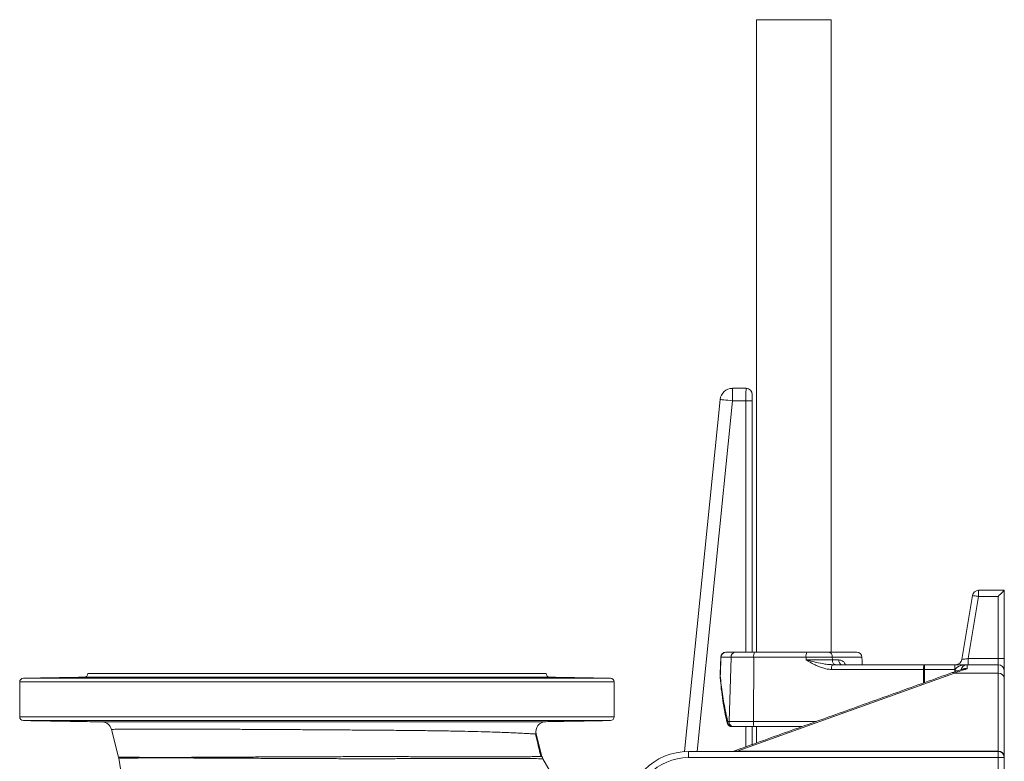
# Model space of a CAD drawing. Units: millimetres. Extents: x 1511 to 3401, y 1172 to 3867.
# Drawn here: x 1511 to 2306, y 1801 to 2400 of the extents above; entities that cross this region are included whole.
import ezdxf

# ---------------------------------------------------------------- set-up
doc = ezdxf.new("R2010")
doc.units = ezdxf.units.MM

msp = doc.modelspace()

# ---------------------------------------------------------------- linework, layer by layer
at = {"color": 7, "linetype": 'Continuous', "lineweight": 15}
for p, q in [((2166.29, 2399.64), (2105.99, 2399.64)), ((2097.64, 2102.22), (2086.68, 2102.22)), ((2086.68, 2092.22), (2086.68, 2102.22)), ((2086.68, 2102.22), (2097.64, 2102.22)), ((2086.68, 2102.22), (2086.68, 2102.22)), ((2097.64, 2102.22), (2097.64, 2102.22)), ((2076.73, 2093.23), (2047.96, 1809.14)), ((2047.96, 1809.14), (2076.74, 2093.22)), ((2086.68, 2092.22), (2058.02, 1809.24)), ((2076.74, 2093.22), (2076.73, 2093.23)), ((2097.56, 2092.22), (2086.68, 2092.22)), ((2097.56, 1889.24), (2097.56, 2092.22)), ((2102.55, 2092.22), (2097.56, 2092.22)), ((2102.55, 2092.22), (2102.55, 1889.24)), ((2102.64, 1889.24), (2102.64, 2097.22)), ((2102.64, 2097.22), (2102.64, 2097.22)), ((2271.84, 1883.42), (2280.45, 1935.06)), ((2285.38, 1934.24), (2277.05, 1884.24)), ((2285.38, 1939.24), (2306.14, 1939.24)), ((2285.38, 1939.24), (2285.38, 1934.24)), ((2301.14, 1934.24), (2285.38, 1934.24)), ((2301.14, 1884.24), (2301.14, 1934.24)), ((2306.14, 1939.24), (2306.14, 1884.24)), ((2085.48, 1885.38), (2077.38, 1885.38)), ((2081.22, 1889.24), (2088.77, 1889.24)), ((2085.48, 1885.38), (2083.99, 1833.38)), ((2103.83, 1885.38), (2085.48, 1885.38)), ((2088.77, 1889.24), (2104.5, 1889.24)), ((2103.83, 1885.38), (2103.53, 1833.38)), ((2146.09, 1885.38), (2103.83, 1885.38)), ((2104.5, 1889.24), (2146.76, 1889.24)), ((2146.09, 1885.38), (2146.08, 1883.1)), ((2167.25, 1885.38), (2146.09, 1885.38)), ((2146.76, 1889.24), (2164.9, 1889.24)), ((2164.9, 1889.24), (2187.19, 1889.24)), ((2167.25, 1885.38), (2167.29, 1883.1)), ((2191.18, 1885.38), (2167.25, 1885.38)), ((2277.05, 1884.24), (2277.05, 1879.24)), ((2277.05, 1884.24), (2301.14, 1884.24)), ((2301.14, 1879.24), (2301.14, 1884.24)), ((2306.14, 1884.24), (2301.14, 1884.24)), ((2306.14, 1884.24), (2306.14, 1874.24)), ((2146.08, 1883.1), (2167.29, 1883.1)), ((2167.29, 1883.1), (2172.44, 1883.1)), ((2167.3, 1879.24), (2241.61, 1879.24)), ((2241.61, 1879.24), (2266.14, 1879.24)), ((2241.61, 1875.38), (2241.61, 1879.24)), ((2266.14, 1874.24), (2266.14, 1879.24)), ((2266.14, 1879.24), (2276.14, 1879.24)), ((2276.14, 1879.24), (2301.14, 1879.24)), ((2276.14, 1879.24), (2276.14, 1875.84)), ((2301.14, 1872.43), (2301.14, 1879.24)), ((1514.09, 1868.27), (1751.14, 1868.27)), ((1939.09, 1869.13), (1563.2, 1869.13)), ((1566.14, 1872.22), (1751.14, 1872.22)), ((1566.14, 1872.13), (1751.14, 1872.13)), ((1751.14, 1872.22), (1936.14, 1872.22)), ((1751.14, 1872.13), (1936.14, 1872.13)), ((1751.14, 1868.27), (1988.2, 1868.27)), ((2265.8, 1872.43), (2090.47, 1809.49)), ((2240.95, 1875.38), (2166.63, 1875.38)), ((2240.92, 1864.49), (2240.95, 1875.38)), ((2241.61, 1875.38), (2240.95, 1875.38)), ((2241.61, 1875.38), (2241.58, 1864.73)), ((2266.14, 1875.38), (2241.61, 1875.38)), ((2301.14, 1872.43), (2265.8, 1872.43)), ((2266.14, 1873.51), (2266.14, 1874.24)), ((2266.14, 1874.24), (2268.54, 1874.24)), ((2301.14, 1809.49), (2301.14, 1872.43)), ((2306.14, 1874.24), (2306.14, 1868.11)), ((1991.14, 1865.27), (1511.14, 1865.27)), ((2306.14, 1868.11), (2306.14, 1805.17)), ((1511.14, 1837.17), (1991.14, 1837.17)), ((1988.2, 1834.17), (1514.09, 1834.17)), ((2082.82, 1833.38), (2083.99, 1833.38)), ((2083.99, 1833.38), (2103.53, 1833.38)), ((2087.28, 1829.24), (2086.18, 1829.24)), ((2104.19, 1829.24), (2087.28, 1829.24)), ((2097.56, 1813.03), (2097.56, 1829.24)), ((2102.55, 1829.24), (2102.55, 1814.82)), ((2102.64, 1814.85), (2102.64, 1829.24)), ((2103.53, 1833.38), (2154.26, 1833.38)), ((2142.72, 1829.24), (2104.19, 1829.24)), ((1585.26, 1827.02), (1590.93, 1804.62)), ((1932.84, 1805.16), (1928.22, 1823.28)), ((2051.14, 1809.24), (2301.14, 1809.24)), ((2051.14, 1809.24), (2051.14, 1804.24)), ((2090.47, 1809.24), (2090.47, 1809.49)), ((2090.47, 1809.49), (2301.14, 1809.49)), ((2301.14, 1809.24), (2301.14, 1809.49)), ((2301.14, 1804.24), (2301.14, 1809.24)), ((2306.14, 1804.24), (2306.14, 1805.17)), ((2301.14, 1804.24), (2051.14, 1804.24)), ((2301.14, 1659.84), (2301.14, 1804.24)), ((2306.14, 1804.24), (2301.14, 1804.24)), ((2306.14, 1804.24), (2306.14, 1659.84))]:
    msp.add_line(p, q, dxfattribs=at)
at = {"color": 7, "linetype": 'Continuous', "lineweight": 15, "flags": 128}
for points in [[(2086.68, 2092.22), (2084.76, 2092.41), (2082.92, 2092.6), (2081.21, 2092.77), (2079.71, 2092.92), (2078.47, 2093.05), (2077.54, 2093.14), (2076.96, 2093.2), (2076.74, 2093.22)], [(2285.38, 1934.24), (2284.42, 1934.4), (2283.49, 1934.55), (2282.64, 1934.7), (2281.89, 1934.82), (2281.28, 1934.92), (2280.82, 1935), (2280.54, 1935.05), (2280.45, 1935.06)], [(2306.14, 1939.24), (2306.05, 1939.14), (2305.76, 1938.86), (2305.3, 1938.4), (2304.68, 1937.78), (2303.92, 1937.02), (2303.06, 1936.15), (2302.12, 1935.21), (2301.14, 1934.24)], [(2077.38, 1885.38), (2077.23, 1885.38), (2077.23, 1885.38)], [(2167.25, 1885.38), (2167.19, 1886.14), (2167.04, 1886.87), (2166.82, 1887.53), (2166.53, 1888.12), (2166.18, 1888.59), (2165.78, 1888.95), (2165.35, 1889.17), (2164.9, 1889.24)], [(2271.84, 1883.42), (2271.94, 1883.43), (2272.24, 1883.48), (2272.72, 1883.56), (2273.36, 1883.66), (2274.15, 1883.78), (2275.05, 1883.92), (2276.03, 1884.08), (2277.05, 1884.24)], [(2169.64, 1879.24), (2169.19, 1879.31), (2168.76, 1879.53), (2168.36, 1879.88), (2168.01, 1880.36), (2167.72, 1880.95), (2167.49, 1881.61), (2167.35, 1882.34), (2167.29, 1883.1)], [(2076.83, 1870.17), (2076.68, 1870.18), (2076.68, 1870.18)], [(2076.83, 1870.17), (2076.69, 1869.82), (2076.69, 1869.71)], [(2103.53, 1833.38), (2103.53, 1832.58), (2103.57, 1831.81), (2103.63, 1831.09), (2103.71, 1830.46), (2103.81, 1829.94), (2103.93, 1829.56), (2104.06, 1829.32), (2104.19, 1829.24)]]:
    msp.add_lwpolyline(points, dxfattribs=at)
at = {"color": 7, "linetype": 'Continuous', "lineweight": 15}
for centre, radius, start, end in [((2086.69, 2092.21), 10, 90.01786, 174.19881), ((2097.64, 2097.21), 5, 0.02087, 89.97947), ((2285.38, 1934.24), 5, 90, 170.53768), ((2081.22, 1885.24), 4, 90, 177.91827), ((2081.3, 1885.32), 3.92, 91.11911, 179.17713), ((2089.14, 1885.59), 3.67, 95.91882, 183.32946), ((2110.05, 1886.29), 6.29, 152.03661, 188.35171), ((2152.31, 1886.29), 6.29, 152.03661, 188.35171), ((2187.19, 1885.24), 4, 2, 90), ((2172.85, 1876.29), 6.29, 152.04001, 188.35003), ((2175.91, 1882.65), 3.5, 172.63891, 257.36389), ((2247.17, 1876.29), 6.29, 152.03793, 188.3504), ((2266.91, 1884.24), 5, 270, 350.53768), ((2276.14, 1874.24), 5, 90, 170.27746), ((2301.14, 1874.24), 5, 0, 90), ((1514.14, 1865.27), 3, 91, 180), ((1563.14, 1872.13), 3, 271, 0), ((1939.14, 1872.13), 3, 180, 269), ((1988.14, 1865.27), 3, 0, 89), ((2080.67, 1870.04), 4, 177.91995, 184.69303), ((2264.61, 1871.08), 1.8, 48.3893, 105.80032), ((2301.46, 1867.74), 4.7, 4.48657, 93.87387), ((1514.14, 1837.17), 3, 180, 269), ((1988.14, 1837.17), 3, 271, 0), ((1577.51, 1825.06), 8, 14.2112, 89), ((1935.98, 1825.25), 8, 91, 194.28485), ((2083.33, 1832.45), 1.06, 119.04377, 184.97603), ((2086.18, 1833.24), 4, 192.69078, 270), ((2086.54, 1832.97), 3.75, 173.73495, 264.41207), ((2087.69, 1832.94), 3.72, 173.23077, 263.59741), ((1940.59, 1807.14), 8, 194.28485, 208.36295), ((2051.14, 1759.24), 50, 90, 180), ((2301.46, 1804.8), 4.7, 4.48657, 93.87387), ((2301.14, 1804.24), 5, 0, 90), ((1583.18, 1802.66), 8, 8.2804, 14.2112), ((2061.14, 1872.22), 475, 188.28042, 227.9148), ((1583.43, 1802.66), 8.02, 8.27147, 14.12268), ((2061.14, 1872.22), 145, 208.36263, 245.55666), ((2051.14, 1759.24), 45, 90, 180)]:
    msp.add_arc(centre, radius, start, end, dxfattribs=at)
for centre, major_axis, ratio, start_param, end_param in [((2086.68, 2092.22), (-6.71, 7.42), 0.999723, 5.548393, 7.017978), ((2097.64, 2092.22), (0, 10), 0.008728, 0.017453, 1.570796), ((2097.64, 2097.22), (3.54, 3.54), 0.999695, 5.497939, 7.068431), ((2102.64, 2092.22), (0, 5), 0.017455, 0.017453, 1.570796), ((2276.14, 1874.24), (10, 0), 0.5, 1.570796, 3.141593), ((2302.65, 1829.24), (73.12, 0), 0.683761, 1.94172, 2.098871)]:
    msp.add_ellipse(centre, major_axis=major_axis, ratio=ratio, start_param=start_param, end_param=end_param, dxfattribs=at)
for points in [[(2105.99, 2399.64), (2105.99, 1889.24)], [(2166.29, 1889.24), (2166.29, 2399.64)], [(2077.23, 1885.38), (2076.68, 1870.18)], [(2191.4, 1879.24), (2191.18, 1885.38)], [(1563.2, 1869.13), (1514.09, 1868.27)], [(1566.14, 1872.22), (1566.14, 1872.13)], [(1936.14, 1872.13), (1936.14, 1872.22)], [(1988.2, 1868.27), (1939.09, 1869.13)], [(2264.11, 1872.82), (2087.01, 1809.24)], [(1511.14, 1865.27), (1511.14, 1837.17)], [(1991.14, 1837.17), (1991.14, 1865.27)], [(1514.09, 1834.17), (1577.65, 1833.06)], [(1935.84, 1833.25), (1988.2, 1834.17)], [(2105.99, 1829.24), (2105.99, 1816.05)], [(1591.37, 1803.81), (1591.1, 1803.81)]]:
    msp.add_open_spline(points, degree=1, dxfattribs=at)
for points, knots in [([(2077.38, 1885.38), (2077.29, 1882.71), (2077.1, 1877.65), (2076.92, 1872.58), (2076.83, 1870.17)], [0, 0, 0, 0, 0.525813, 1, 1, 1, 1]), ([(2166.63, 1875.38), (2165.44, 1875.45), (2163.01, 1875.58), (2159.46, 1876.52), (2156, 1877.81), (2151.51, 1879.94), (2148.26, 1881.82), (2146.09, 1883.09), (2146.08, 1883.1)], [0, 0, 0, 0, 0.16162, 0.327234, 0.493714, 0.660326, 0.99862, 1, 1, 1, 1]), ([(2146.08, 1883.1), (2146.09, 1883.1), (2148.25, 1882.56), (2152.65, 1881.47), (2158.41, 1880.23), (2163.3, 1879.42), (2165.96, 1879.3), (2167.3, 1879.24)], [0, 0, 0, 0, 0.001557, 0.312702, 0.628621, 0.813596, 1, 1, 1, 1]), ([(2177.85, 1879.24), (2177.73, 1879.53), (2177.32, 1880.59), (2176.08, 1881.89), (2174.35, 1882.94), (2173.05, 1883.05), (2172.44, 1883.1)], [0, 0, 0, 0, 0.11064, 0.406601, 0.724121, 1, 1, 1, 1]), ([(2272.35, 1875.38), (2272.57, 1875.56), (2273.25, 1876.15), (2274.61, 1876.24), (2275.7, 1876), (2276.14, 1875.84), (2276.14, 1875.84)], [0, 0, 0, 0, 0.215233, 0.680776, 0.996349, 1, 1, 1, 1]), ([(2076.69, 1869.71), (2076.84, 1867.99), (2077.26, 1863.09), (2078.2, 1855.11), (2079.58, 1845.89), (2080.97, 1838.34), (2081.94, 1833.88), (2082.28, 1832.36)], [0, 0, 0, 0, 0.1368807, 0.3912093, 0.6383387, 0.8766845, 1, 1, 1, 1]), ([(2076.83, 1870.17), (2077.07, 1867.75), (2077.8, 1860.36), (2079.56, 1848.05), (2081.73, 1838.27), (2082.82, 1833.38)], [0, 0, 0, 0, 0.196491, 0.597641, 1, 1, 1, 1]), ([(2273.2, 1875.59), (2272.88, 1875.51), (2270.72, 1874.97), (2267.68, 1874.06), (2265, 1873.12), (2264.11, 1872.82)], [0, 0, 0, 0, 0.103852, 0.706551, 1, 1, 1, 1]), ([(2276.14, 1875.84), (2276.13, 1875.84), (2275.47, 1875.89), (2274.44, 1875.93), (2273.53, 1875.61), (2273.22, 1875.5)], [0, 0, 0, 0, 0.00959, 0.668167, 1, 1, 1, 1]), ([(1577.65, 1833.06), (1577.76, 1833.06), (1578, 1833.06), (1579.91, 1833.06), (1582.95, 1833.06), (1587.21, 1833.06), (1592.58, 1833.06), (1599.02, 1833.06), (1606.59, 1833.06), (1615.25, 1833.06), (1624.9, 1833.07), (1635.57, 1833.07), (1647.21, 1833.08), (1659.63, 1833.08), (1672.62, 1833.09), (1686.19, 1833.09), (1700.39, 1833.1), (1714.97, 1833.11), (1729.67, 1833.11), (1744.51, 1833.12), (1759.57, 1833.13), (1774.6, 1833.13), (1789.35, 1833.14), (1803.85, 1833.15), (1818.14, 1833.15), (1832.02, 1833.16), (1845.27, 1833.17), (1857.93, 1833.17), (1869.98, 1833.18), (1881.3, 1833.19), (1891.71, 1833.19), (1901.23, 1833.2), (1909.82, 1833.21), (1917.35, 1833.22), (1923.69, 1833.23), (1928.27, 1833.24), (1931.45, 1833.24), (1933.58, 1833.25), (1934.94, 1833.25), (1935.7, 1833.25), (1935.79, 1833.25), (1935.84, 1833.25)], [0, 0, 0, 0, 0.025777, 0.051555, 0.078077, 0.104599, 0.130507, 0.156414, 0.183031, 0.209648, 0.236318, 0.262988, 0.290435, 0.317884, 0.344506, 0.371128, 0.398534, 0.425941, 0.452379, 0.478818, 0.506027, 0.533236, 0.559637, 0.586038, 0.613196, 0.640355, 0.666932, 0.693508, 0.720832, 0.748155, 0.775201, 0.802246, 0.83005, 0.857853, 0.885374, 0.912892, 0.93183, 0.950785, 0.96972, 0.984839, 1, 1, 1, 1]), ([(1928.22, 1823.28), (1928.11, 1823.29), (1927.9, 1823.3), (1926.17, 1823.39), (1923.44, 1823.55), (1919.66, 1823.75), (1914.93, 1824), (1909.29, 1824.27), (1902.75, 1824.55), (1895.07, 1824.84), (1886.22, 1825.12), (1876.07, 1825.38), (1864.94, 1825.61), (1852.98, 1825.81), (1840.4, 1825.99), (1827.19, 1826.14), (1813.3, 1826.28), (1799.08, 1826.39), (1784.8, 1826.5), (1770.45, 1826.6), (1755.85, 1826.7), (1741.31, 1826.79), (1727.07, 1826.87), (1713.1, 1826.95), (1699.3, 1827.03), (1685.91, 1827.1), (1673.16, 1827.17), (1660.98, 1827.22), (1649.36, 1827.26), (1638.48, 1827.29), (1628.53, 1827.31), (1619.45, 1827.3), (1611.25, 1827.28), (1604.07, 1827.25), (1598.02, 1827.2), (1593.06, 1827.15), (1589.23, 1827.1), (1586.81, 1827.06), (1585.49, 1827.03), (1585.34, 1827.03), (1585.26, 1827.02)], [0, 0, 0, 0, 0.023987, 0.047976, 0.07265, 0.097325, 0.121675, 0.146026, 0.170926, 0.195826, 0.223332, 0.250838, 0.279138, 0.307436, 0.334966, 0.362495, 0.390869, 0.419243, 0.446035, 0.472828, 0.50042, 0.528012, 0.554455, 0.580899, 0.608114, 0.635329, 0.661727, 0.688125, 0.715284, 0.742443, 0.768924, 0.795406, 0.822648, 0.84989, 0.876501, 0.903113, 0.930505, 0.957897, 0.978899, 1, 1, 1, 1]), ([(1931.91, 1805.17), (1930.98, 1809.11), (1929.56, 1815.16), (1928.14, 1821.21), (1927.65, 1823.32)], [0, 0, 0, 0, 0.65208, 1, 1, 1, 1]), ([(1591.21, 1804.62), (1591.58, 1804.61), (1592.33, 1804.6), (1594.89, 1804.57), (1598.53, 1804.54), (1603.32, 1804.51), (1609.12, 1804.48), (1615.93, 1804.46), (1623.78, 1804.45), (1632.59, 1804.46), (1642.18, 1804.46), (1652.47, 1804.5), (1663.47, 1804.56), (1675.11, 1804.61), (1687.31, 1804.67), (1699.97, 1804.75), (1712.98, 1804.82), (1726.28, 1804.88), (1739.79, 1804.93), (1753.45, 1804.98), (1767.14, 1805.01), (1780.78, 1805.04), (1794.25, 1805.05), (1807.51, 1805.05), (1820.5, 1805.03), (1833.11, 1805.01), (1845.31, 1804.98), (1856.97, 1804.94), (1868.05, 1804.91), (1878.48, 1804.89), (1888.22, 1804.88), (1897.2, 1804.87), (1905.35, 1804.89), (1912.55, 1804.91), (1918.74, 1804.96), (1923.93, 1805.01), (1928.01, 1805.07), (1930.68, 1805.12), (1931.5, 1805.13), (1931.81, 1805.14)], [0, 0, 0, 0, 0.027075, 0.054151, 0.082012, 0.109873, 0.13697, 0.164066, 0.191936, 0.219806, 0.24705, 0.274294, 0.301537, 0.32878, 0.356207, 0.38345, 0.410693, 0.437936, 0.465178, 0.49242, 0.519836, 0.547078, 0.57432, 0.601561, 0.628802, 0.656204, 0.683445, 0.710845, 0.738085, 0.765325, 0.792566, 0.819969, 0.847211, 0.874627, 0.901454, 0.928279, 0.955922, 0.983562, 1, 1, 1, 1]), ([(1931.81, 1805.14), (1931.99, 1805.14), (1932.73, 1805.16), (1932.79, 1805.16), (1932.84, 1805.16)], [0, 0, 0, 0, 0.246223, 1, 1, 1, 1]), ([(2088.85, 1809.24), (2089.06, 1809.27), (2089.61, 1809.37), (2090.14, 1809.44), (2090.47, 1809.49)], [0, 0, 0, 0, 0.384315, 1, 1, 1, 1]), ([(1590.93, 1804.62), (1590.93, 1804.62), (1590.93, 1804.62), (1591.07, 1804.62), (1591.21, 1804.62)], [0, 0, 0, 0, 0.0000063, 1, 1, 1, 1]), ([(1933.55, 1803.34), (1933.44, 1803.34), (1933.21, 1803.34), (1931.41, 1803.37), (1928.63, 1803.41), (1924.79, 1803.46), (1919.94, 1803.5), (1914.19, 1803.54), (1907.58, 1803.57), (1899.99, 1803.59), (1891.4, 1803.59), (1881.79, 1803.58), (1871.45, 1803.56), (1860.43, 1803.53), (1848.79, 1803.49), (1836.61, 1803.45), (1823.98, 1803.42), (1810.97, 1803.4), (1797.64, 1803.38), (1784.06, 1803.38), (1770.32, 1803.4), (1756.52, 1803.43), (1742.75, 1803.48), (1729.09, 1803.54), (1715.6, 1803.61), (1702.38, 1803.69), (1689.52, 1803.76), (1677.14, 1803.83), (1665.31, 1803.88), (1654.53, 1803.93), (1644.77, 1803.97), (1636, 1803.98), (1627.88, 1803.99), (1620.48, 1803.99), (1613.8, 1803.98), (1607.91, 1803.95), (1602.83, 1803.92), (1598.61, 1803.89), (1595.15, 1803.86), (1592.55, 1803.83), (1591.76, 1803.82), (1591.37, 1803.81)], [0, 0, 0, 0, 0.024754, 0.049603, 0.07446, 0.099225, 0.123886, 0.148622, 0.173365, 0.198036, 0.22464, 0.251242, 0.277845, 0.304525, 0.331206, 0.357887, 0.384569, 0.411172, 0.437774, 0.46446, 0.491145, 0.517749, 0.544353, 0.570957, 0.597562, 0.624255, 0.650948, 0.677553, 0.704159, 0.730764, 0.754405, 0.778112, 0.801819, 0.825527, 0.849234, 0.873184, 0.897204, 0.921223, 0.945173, 0.972586, 1, 1, 1, 1])]:
    msp.add_open_spline(points, degree=3, knots=knots, dxfattribs=at)

doc.saveas('drawing.dxf')
